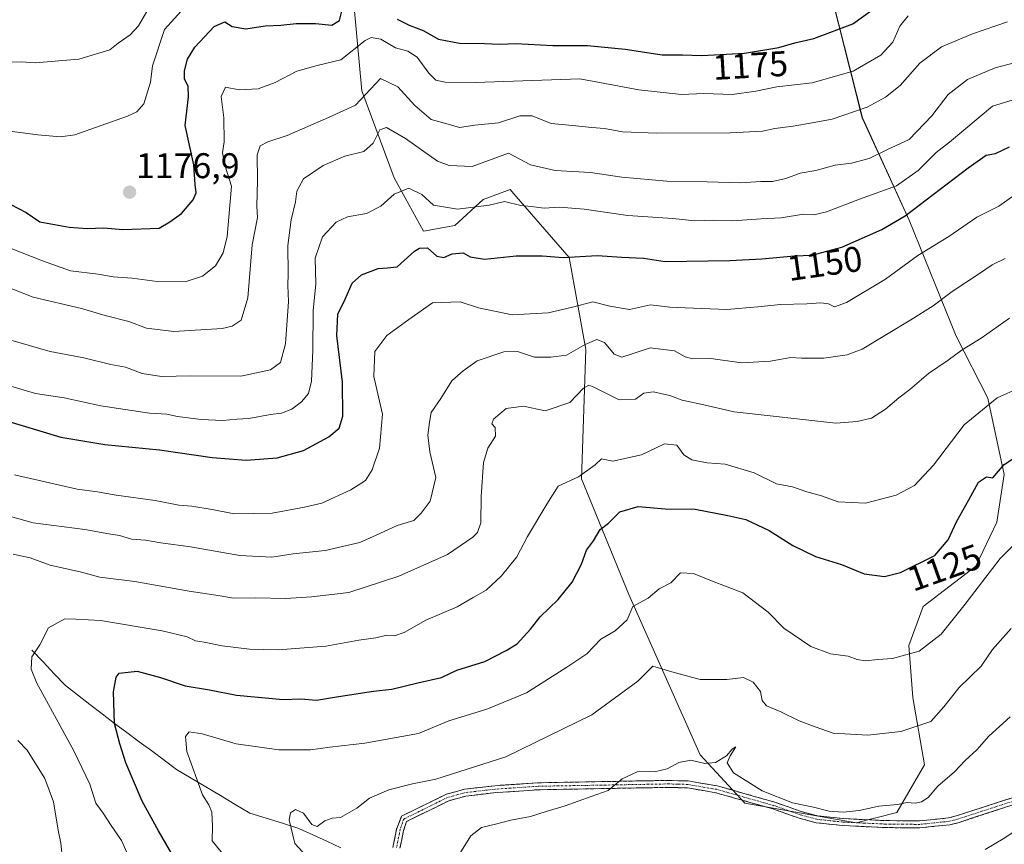
# Model space of a CAD drawing. Units: metres. Extents: x 648134 to 651591, y 4741592 to 4743980.
# Drawn here: x 650401 to 650677, y 4743217 to 4743449 of the extents above; entities that cross this region are included whole.
import ezdxf
from ezdxf.enums import TextEntityAlignment as Align

# ---------------------------------------------------------------- set-up
doc = ezdxf.new("R2010")
doc.units = ezdxf.units.M
doc.header["$MEASUREMENT"] = 0
doc.linetypes.add('TRAZO_Y_PUNTO', pattern=[1, 0.5, -0.25, 0, -0.25])
doc.linetypes.add('TRAZOSX2', pattern=[1.5, 1, -0.5])
for name, color, linetype, lineweight in [('Arbolado forestal CxS', 92, 'Continuous', 0), ('Camino', 19, 'TRAZOSX2', 0), ('Camino Cxs', 19, 'Continuous', 0), ('Camino eje', 19, 'TRAZO_Y_PUNTO', 0), ('Carátula', 7, 'Continuous', 5), ('Corriente natural lineal', 142, 'Continuous', 13), ('Curva de nivel maestra', 36, 'Continuous', 30), ('Curva de nivel normal', 36, 'Continuous', 0), ('Punto de cota en terreno', 7, 'Continuous', 0), ('Rótulo de curva de nivel directora', 19, 'Continuous', 0), ('Rótulo de punto de cota en terreno', 19, 'Continuous', 0)]:
    doc.layers.add(name, color=color, linetype=linetype, lineweight=lineweight)
doc.styles.add('Arial', font='txt', dxfattribs={"height": 0.2})

# ---------------------------------------------------------------- blocks, each defined once
blk = doc.blocks.new('*U150')
at = {"layer": 'Arbolado forestal CxS', "color": 92, "linetype": 'Continuous', "lineweight": 0}
blk.add_polyline3d([(650494.6655, 4743452.4371, 1172.9793), (650496.7899, 4743428.9955, 1162.9318), (650505.9403, 4743404.5409, 1154.771), (650514.1089, 4743389.5851, 1150.4679), (650522.9449, 4743391.1801, 1150.8251), (650530.9379, 4743398.4639, 1153.9801), (650534.4317, 4743399.7733, 1154.4993), (650538.4579, 4743401.2825, 1155.1721), (650539.5313, 4743400.0459, 1154.795), (650555.0351, 4743382.1837, 1148.4752), (650559.7907, 4743356.2973, 1137.8737), (650558.5719, 4743320.0211, 1128.0008), (650571.8291, 4743287.4535, 1119.6554), (650591.8939, 4743242.4223, 1109.6359), (650604.4565, 4743228.8983, 1108.7353), (650635.6989, 4743223.3671, 1108.6873), (650635.6989, 4743223.3671, 1108.6873), (650647.1299, 4743226.2259, 1108.6855), (650654.8871, 4743239.6425, 1110.6838), (650651.6545, 4743258.5941, 1115.9297), (650650.4877, 4743273.1709, 1119.5538), (650654.5361, 4743284.1247, 1122.0391), (650669.3691, 4743295.4731, 1119.9928), (650675.2741, 4743307.7659, 1121.3961), (650677.3255, 4743321.1897, 1123.0955), (650672.7329, 4743342.6333, 1129.0434), (650663.8375, 4743360.1049, 1135.0761), (650650.5801, 4743392.6735, 1147.3716), (650637.4621, 4743421.4321, 1162.773), (650624.0991, 4743474.3361, 1185.4606)], dxfattribs=at)
blk = doc.blocks.new('*U177')
at = {"layer": 'Curva de nivel normal', "color": 36, "linetype": 'Continuous', "lineweight": 0}
blk.add_polyline3d([(650684.47, 4743437.93, 1160), (650674.77, 4743435.47, 1160), (650666.97, 4743432.14, 1160), (650661.59, 4743427.92, 1160), (650657, 4743421.92, 1160), (650650.62, 4743415.31, 1160), (650644.34, 4743412.4, 1160), (650639.35, 4743409.98, 1160), (650634.46, 4743408.7, 1160), (650629.82, 4743408.06, 1160), (650624.37, 4743406.58, 1160), (650620.01, 4743405.82, 1160), (650616.01, 4743404.38, 1160), (650612.24, 4743403.52, 1160), (650608.93, 4743403.47, 1160), (650603.24, 4743403.18, 1160), (650593.87, 4743403.46, 1160), (650582.51, 4743403.64, 1160), (650569.84, 4743404.74, 1160), (650561.12, 4743406.03, 1160), (650551.12, 4743406.58, 1160), (650544.17, 4743408.23, 1160), (650538.03, 4743411.47, 1160), (650527.86, 4743407.7, 1160), (650521.37, 4743407.98, 1160), (650518.08, 4743409.26, 1160), (650509.07, 4743415.6, 1160), (650503.72, 4743418.69, 1160), (650501.86, 4743418, 1160), (650500.03, 4743414.27, 1160), (650497.36, 4743411.91, 1160), (650492.03, 4743410.62, 1160), (650485.92, 4743407.99, 1160), (650480.44, 4743404.29, 1160), (650478.58, 4743400.78, 1160), (650478.22, 4743397.76, 1160), (650476.92, 4743392.71, 1160), (650476.03, 4743385.54, 1160), (650476.12, 4743377.55, 1160), (650476.02, 4743374.26, 1160), (650476.25, 4743369.83, 1160), (650475.4, 4743357.89, 1160), (650473.94, 4743352.65, 1160), (650471.12, 4743350.59, 1160), (650462.84, 4743348.82, 1160), (650448.76, 4743348.91, 1160), (650440.52, 4743348.74, 1160), (650435.1, 4743349.57, 1160), (650430.44, 4743351.34, 1160), (650426.28, 4743352.1, 1160), (650418.67, 4743353.94, 1160), (650409.28, 4743355.72, 1160), (650391.22, 4743360.92, 1160)], dxfattribs=at)
blk = doc.blocks.new('*U178')
at = {"layer": 'Curva de nivel normal', "color": 36, "linetype": 'Continuous', "lineweight": 0}
blk.add_polyline3d([(650481.17, 4743214.11, 1115), (650478, 4743217.58, 1115), (650476.36, 4743224.17, 1115), (650476.77, 4743226.13, 1115), (650478.2, 4743227.06, 1115), (650480.44, 4743226.03, 1115), (650482.74, 4743222.92, 1115), (650484.27, 4743222.27, 1115), (650486.42, 4743223.95, 1115), (650488.47, 4743224.62, 1115), (650490.8, 4743224.86, 1115), (650495.44, 4743227.51, 1115), (650498.98, 4743230.25, 1115), (650504.43, 4743232.65, 1115), (650511.07, 4743234.34, 1115), (650517.59, 4743235.57, 1115), (650537.28, 4743241.88, 1115), (650561.41, 4743253.67, 1115), (650574.35, 4743263.15, 1115), (650578.59, 4743267.39, 1115), (650583.96, 4743265.76, 1115), (650591.92, 4743263.62, 1115), (650599.4, 4743263.65, 1115), (650604.04, 4743264.19, 1115), (650606.83, 4743262.89, 1115), (650608.85, 4743260.28, 1115), (650609.35, 4743257.72, 1115), (650610.54, 4743256.19, 1115), (650614.34, 4743254.64, 1115), (650619.72, 4743252.03, 1115), (650624.19, 4743250.36, 1115), (650629.3, 4743248.57, 1115), (650639, 4743248, 1115), (650648.26, 4743249.03, 1115), (650656.67, 4743251.8, 1115), (650660.33, 4743255.93, 1115), (650664.67, 4743261.39, 1115), (650670.85, 4743267.32, 1115), (650674.08, 4743272.05, 1115), (650679.28, 4743277.95, 1115)], dxfattribs=at)
blk = doc.blocks.new('*U181')
at = {"layer": 'Curva de nivel normal', "color": 36, "linetype": 'Continuous', "lineweight": 0}
blk.add_polyline3d([(650683.18, 4743427.47, 1155), (650674, 4743424.7, 1155), (650661.93, 4743414.56, 1155), (650658.24, 4743411.69, 1155), (650653.18, 4743406.58, 1155), (650647.07, 4743402.33, 1155), (650636.68, 4743398.58, 1155), (650627.38, 4743395.03, 1155), (650623.85, 4743394.19, 1155), (650620.97, 4743394.33, 1155), (650614.68, 4743393.35, 1155), (650609.01, 4743393.03, 1155), (650601.01, 4743392.43, 1155), (650595.68, 4743392.65, 1155), (650590.35, 4743392.5, 1155), (650584.25, 4743393.13, 1155), (650571.59, 4743393.97, 1155), (650559.25, 4743395.78, 1155), (650552.35, 4743396.28, 1155), (650548.02, 4743396.07, 1155), (650544.37, 4743396.52, 1155), (650541.46, 4743396.76, 1155), (650536.94, 4743397.93, 1155), (650532.59, 4743396.9, 1155), (650523.74, 4743395.73, 1155), (650516.97, 4743396.82, 1155), (650513.72, 4743399.86, 1155), (650510, 4743401.66, 1155), (650505.93, 4743399.94, 1155), (650502.18, 4743396.58, 1155), (650498.16, 4743394.48, 1155), (650492.82, 4743393.56, 1155), (650489.6, 4743392.12, 1155), (650485.77, 4743387.99, 1155), (650483.68, 4743381.97, 1155), (650483.88, 4743374.8, 1155), (650483.11, 4743367.18, 1155), (650483.06, 4743356.05, 1155), (650482.64, 4743347.42, 1155), (650481.81, 4743344, 1155), (650479.9, 4743341.6, 1155), (650477.13, 4743339.54, 1155), (650474.26, 4743338.39, 1155), (650471.17, 4743338.07, 1155), (650465.07, 4743336.92, 1155), (650461.71, 4743336.77, 1155), (650457.71, 4743336.4, 1155), (650451.71, 4743336.61, 1155), (650445.05, 4743337.5, 1155), (650442.03, 4743338.14, 1155), (650437.17, 4743338.44, 1155), (650423.46, 4743340.54, 1155), (650413.14, 4743342.73, 1155), (650405.1, 4743343.98, 1155), (650396.6, 4743346.48, 1155)], dxfattribs=at)
blk = doc.blocks.new('*U183')
at = {"layer": 'Curva de nivel normal', "color": 36, "linetype": 'Continuous', "lineweight": 0}
blk.add_polyline3d([(650680.33, 4743399.78, 1145), (650675.86, 4743396.58, 1145), (650669.66, 4743393.49, 1145), (650661.8, 4743388.02, 1145), (650653.09, 4743382.74, 1145), (650643.96, 4743376.07, 1145), (650632.97, 4743369.55, 1145), (650629.64, 4743368.27, 1145), (650627.97, 4743369.11, 1145), (650625.8, 4743369.4, 1145), (650621.82, 4743369.12, 1145), (650614.46, 4743369, 1145), (650608.12, 4743368.33, 1145), (650599.35, 4743367.6, 1145), (650587.63, 4743368.03, 1145), (650583.41, 4743368.19, 1145), (650577.97, 4743368.83, 1145), (650572.05, 4743367.6, 1145), (650566.46, 4743368.51, 1145), (650561.71, 4743369.72, 1145), (650556.02, 4743368.18, 1145), (650549.2, 4743366.59, 1145), (650539.1, 4743366.02, 1145), (650529.61, 4743368.04, 1145), (650524.46, 4743369.7, 1145), (650516.66, 4743369.39, 1145), (650510.01, 4743364.75, 1145), (650503.86, 4743360.27, 1145), (650500.46, 4743355.73, 1145), (650500.2, 4743348.74, 1145), (650502.62, 4743338.18, 1145), (650501.75, 4743328.64, 1145), (650499.74, 4743322.52, 1145), (650497.81, 4743319.56, 1145), (650493.73, 4743316.85, 1145), (650485.55, 4743313.16, 1145), (650480.71, 4743311.99, 1145), (650471.64, 4743310.3, 1145), (650460.95, 4743310.12, 1145), (650454.77, 4743311.34, 1145), (650449.04, 4743312.28, 1145), (650445.41, 4743312.6, 1145), (650438.71, 4743313.88, 1145), (650427.76, 4743315.38, 1145), (650422.56, 4743316.31, 1145), (650416.82, 4743317.04, 1145), (650399.19, 4743321.08, 1145)], dxfattribs=at)
blk = doc.blocks.new('*U185')
at = {"layer": 'Curva de nivel normal', "color": 36, "linetype": 'Continuous', "lineweight": 0}
blk.add_polyline3d([(650671.96, 4743215.87, 1105), (650677.55, 4743219.13, 1105), (650685.26, 4743224.35, 1105), (650690.12, 4743226.46, 1105), (650691.94, 4743228.28, 1105), (650694.41, 4743231.05, 1105), (650694.04, 4743232.32, 1105), (650695.66, 4743233.51, 1105), (650697.94, 4743233.53, 1105), (650700, 4743234.42, 1105), (650703, 4743234.83, 1105), (650709.44, 4743234.58, 1105), (650715.1, 4743234.72, 1105), (650721.36, 4743233.88, 1105), (650725.06, 4743231.99, 1105), (650727.47, 4743230.35, 1105), (650736.34, 4743226.34, 1105), (650752.86, 4743217.42, 1105), (650759.63, 4743212.61, 1105)], dxfattribs=at)
blk = doc.blocks.new('*U187')
at = {"layer": 'Curva de nivel normal', "color": 36, "linetype": 'Continuous', "lineweight": 0}
blk.add_polyline3d([(650458.08, 4743214.29, 1120), (650454.78, 4743218.28, 1120), (650454.81, 4743222.38, 1120), (650454.62, 4743226.36, 1120), (650453.86, 4743228.43, 1120), (650452.03, 4743231.24, 1120), (650447.65, 4743243.4, 1120), (650447.24, 4743247.61, 1120), (650448.32, 4743248.87, 1120), (650451.98, 4743248.34, 1120), (650461.46, 4743245.58, 1120), (650473.45, 4743243.87, 1120), (650482.42, 4743243.87, 1120), (650487.82, 4743244.6, 1120), (650497.64, 4743245.74, 1120), (650512.74, 4743248.44, 1120), (650521.3, 4743251.99, 1120), (650531.95, 4743255.3, 1120), (650543.1, 4743259.83, 1120), (650554.46, 4743267.06, 1120), (650560.02, 4743270.84, 1120), (650564.02, 4743274.93, 1120), (650568.02, 4743277.26, 1120), (650571.35, 4743280.4, 1120), (650573.01, 4743284.13, 1120), (650577.31, 4743286.48, 1120), (650580.34, 4743289.04, 1120), (650583.69, 4743290.79, 1120), (650586.35, 4743293.62, 1120), (650590.02, 4743293.42, 1120), (650595.07, 4743291.35, 1120), (650603.86, 4743287.99, 1120), (650610.96, 4743282.56, 1120), (650615.4, 4743277.99, 1120), (650622.97, 4743272.9, 1120), (650628.54, 4743270.81, 1120), (650633.44, 4743270.17, 1120), (650636.02, 4743269.2, 1120), (650638.34, 4743268.85, 1120), (650641.82, 4743269.24, 1120), (650645.94, 4743269.51, 1120), (650653.44, 4743271.55, 1120), (650659.61, 4743276.39, 1120), (650666.01, 4743284.27, 1120), (650676.15, 4743297.6, 1120), (650681.52, 4743302.9, 1120)], dxfattribs=at)
blk = doc.blocks.new('*U189')
at = {"layer": 'Curva de nivel normal', "color": 36, "linetype": 'Continuous', "lineweight": 0}
for points in [[(650399.38, 4743195.91, 1135), (650402.38, 4743198.3, 1135), (650406.38, 4743199.72, 1135), (650411.13, 4743202.13, 1135), (650412.72, 4743204.29, 1135), (650413.56, 4743206.05, 1135), (650412.34, 4743208.86, 1135), (650412.66, 4743213.18, 1135), (650412.24, 4743217.67, 1135), (650411.44, 4743221.27, 1135), (650410.16, 4743229.27, 1135), (650407.73, 4743235.77, 1135), (650402.8, 4743243.72, 1135), (650400.17, 4743246.45, 1135)], [(650398.83, 4743298.81, 1135), (650403.62, 4743297.75, 1135), (650409.24, 4743295.77, 1135), (650418.02, 4743293.81, 1135), (650423.21, 4743292.39, 1135), (650433.04, 4743291.18, 1135), (650448.29, 4743288.42, 1135), (650457.04, 4743287.12, 1135), (650460.76, 4743286.47, 1135), (650466.98, 4743286.53, 1135), (650475.44, 4743286.39, 1135), (650482.71, 4743286.85, 1135), (650493.16, 4743288.08, 1135), (650507.19, 4743292.66, 1135), (650520.92, 4743298.69, 1135), (650528.02, 4743303.6, 1135), (650529.35, 4743304.94, 1135), (650530.27, 4743307.6, 1135), (650530.34, 4743315.02, 1135), (650530.98, 4743324.6, 1135), (650532.18, 4743328.59, 1135), (650534.36, 4743331.99, 1135), (650534.3, 4743334.37, 1135), (650533.36, 4743335.43, 1135), (650533.77, 4743336.79, 1135), (650537.37, 4743339.72, 1135), (650542.24, 4743340.4, 1135), (650548.36, 4743339.1, 1135), (650555.28, 4743341.46, 1135), (650559.14, 4743345.49, 1135), (650560.64, 4743346.29, 1135), (650561.98, 4743345.76, 1135), (650569.11, 4743342.21, 1135), (650573.69, 4743342.4, 1135), (650576.02, 4743344.03, 1135), (650578.69, 4743344.46, 1135), (650583.35, 4743343.38, 1135), (650586.82, 4743342.08, 1135), (650592.88, 4743340.8, 1135), (650601.48, 4743338.79, 1135), (650630.01, 4743335.61, 1135), (650636.01, 4743336.12, 1135), (650640.01, 4743337.05, 1135), (650644.01, 4743339.55, 1135), (650647.7, 4743342.77, 1135), (650650.77, 4743345.04, 1135), (650656.02, 4743349.6, 1135), (650661.54, 4743353.32, 1135), (650665.5, 4743356.18, 1135), (650670.82, 4743359.51, 1135), (650678.8, 4743365.13, 1135)]]:
    blk.add_polyline3d(points, dxfattribs=at)
blk = doc.blocks.new('*U192')
at = {"layer": 'Curva de nivel normal', "color": 36, "linetype": 'Continuous', "lineweight": 0}
blk.add_polyline3d([(650391.74, 4743375.99, 1165), (650404.42, 4743371.03, 1165), (650418.05, 4743367.84, 1165), (650424.72, 4743365.88, 1165), (650431.36, 4743364.17, 1165), (650436.3, 4743362.3, 1165), (650444.02, 4743361.35, 1165), (650457.56, 4743362.21, 1165), (650460.34, 4743362.83, 1165), (650462.94, 4743364.55, 1165), (650464.79, 4743370.88, 1165), (650466.03, 4743385.75, 1165), (650467.54, 4743393.39, 1165), (650467.35, 4743396.56, 1165), (650467.46, 4743403.8, 1165), (650467.44, 4743411.05, 1165), (650468.24, 4743413.49, 1165), (650470.37, 4743414.63, 1165), (650475.83, 4743416.45, 1165), (650487.45, 4743421.45, 1165), (650495.04, 4743425, 1165), (650502.03, 4743432.41, 1165), (650506.93, 4743430.07, 1165), (650511.74, 4743424.91, 1165), (650516.28, 4743420.97, 1165), (650521.04, 4743419.64, 1165), (650524.27, 4743418.7, 1165), (650528.58, 4743419.32, 1165), (650535.24, 4743420.02, 1165), (650541.25, 4743421.92, 1165), (650544.7, 4743421.93, 1165), (650550.02, 4743419.78, 1165), (650556.02, 4743419.22, 1165), (650561.43, 4743418.65, 1165), (650564.99, 4743418.42, 1165), (650570.1, 4743417.49, 1165), (650579.68, 4743417.06, 1165), (650600.34, 4743417.17, 1165), (650609.39, 4743417.68, 1165), (650612.86, 4743418.44, 1165), (650618.06, 4743419.1, 1165), (650623.34, 4743419.98, 1165), (650628.98, 4743420.99, 1165), (650638.78, 4743424.44, 1165), (650643.94, 4743427.18, 1165), (650648.06, 4743430.47, 1165), (650653.63, 4743436.74, 1165), (650659.68, 4743441.36, 1165), (650668.38, 4743444.98, 1165), (650678.28, 4743448.38, 1165)], dxfattribs=at)
blk = doc.blocks.new('*U193')
at = {"layer": 'Curva de nivel normal', "color": 36, "linetype": 'Continuous', "lineweight": 0}
blk.add_polyline3d([(650677.63, 4743381.9, 1140), (650673.95, 4743380.12, 1140), (650670.39, 4743377.64, 1140), (650662.67, 4743372.59, 1140), (650657.39, 4743368.59, 1140), (650651.09, 4743364.65, 1140), (650637.43, 4743356.39, 1140), (650633.24, 4743354.84, 1140), (650626.66, 4743353.88, 1140), (650620.4, 4743353.91, 1140), (650617.27, 4743354.07, 1140), (650611.64, 4743353.06, 1140), (650603.53, 4743352.56, 1140), (650594.9, 4743353.81, 1140), (650589.82, 4743353.73, 1140), (650587.71, 4743354.28, 1140), (650584.72, 4743355.96, 1140), (650577.88, 4743356.83, 1140), (650572.54, 4743354.98, 1140), (650569.89, 4743354.19, 1140), (650567.77, 4743355.05, 1140), (650565, 4743358.25, 1140), (650562.85, 4743359.1, 1140), (650559.53, 4743357.77, 1140), (650554.35, 4743354.7, 1140), (650549.93, 4743354.14, 1140), (650545.32, 4743354.2, 1140), (650540.6, 4743355.72, 1140), (650536.7, 4743355.71, 1140), (650529.26, 4743353.14, 1140), (650525.26, 4743350.37, 1140), (650522.09, 4743347.5, 1140), (650518.97, 4743342.57, 1140), (650516.27, 4743338.59, 1140), (650515.82, 4743335.93, 1140), (650515.38, 4743332.26, 1140), (650515.95, 4743327.6, 1140), (650517.62, 4743320.38, 1140), (650515.98, 4743313.7, 1140), (650513.49, 4743310.33, 1140), (650511.4, 4743308.26, 1140), (650506.71, 4743306.84, 1140), (650500.85, 4743304.19, 1140), (650496.3, 4743302.07, 1140), (650486.48, 4743299.86, 1140), (650477.51, 4743298.87, 1140), (650471.49, 4743298.01, 1140), (650462.55, 4743298.41, 1140), (650448.69, 4743300.84, 1140), (650440.3, 4743301.96, 1140), (650435.98, 4743302.73, 1140), (650432.13, 4743303.06, 1140), (650428.69, 4743304.02, 1140), (650425.69, 4743304.5, 1140), (650419, 4743305.78, 1140), (650404.48, 4743307.63, 1140), (650397.44, 4743309.56, 1140)], dxfattribs=at)
blk = doc.blocks.new('*U195')
at = {"layer": 'Curva de nivel normal', "color": 36, "linetype": 'Continuous', "lineweight": 0}
blk.add_polyline3d([(650521.7, 4743210.55, 1110), (650527.46, 4743219.65, 1110), (650530.4, 4743222.04, 1110), (650534.42, 4743222.97, 1110), (650538.67, 4743224.14, 1110), (650544.18, 4743225.08, 1110), (650548.6, 4743226.52, 1110), (650553.99, 4743228.08, 1110), (650561.25, 4743230.77, 1110), (650566.02, 4743232.42, 1110), (650569.98, 4743235.7, 1110), (650574.19, 4743237.65, 1110), (650579.39, 4743237.81, 1110), (650582.66, 4743238.56, 1110), (650585.93, 4743240.33, 1110), (650589.28, 4743240.93, 1110), (650593.2, 4743240.06, 1110), (650596.22, 4743240.25, 1110), (650599.29, 4743242.21, 1110), (650600.88, 4743244.06, 1110), (650601.89, 4743244.72, 1110), (650600.28, 4743242.16, 1110), (650599.45, 4743240.21, 1110), (650601.29, 4743237.36, 1110), (650609.36, 4743232.29, 1110), (650617.8, 4743229, 1110), (650623.76, 4743227.76, 1110), (650628.13, 4743226.67, 1110), (650632.08, 4743226.34, 1110), (650636.55, 4743226.83, 1110), (650642.06, 4743228.03, 1110), (650647.34, 4743228.46, 1110), (650650.08, 4743229.04, 1110), (650652.29, 4743228.89, 1110), (650654.07, 4743229.24, 1110), (650656, 4743230.48, 1110), (650658.67, 4743233.63, 1110), (650663.33, 4743237.63, 1110), (650666.33, 4743240.84, 1110), (650669.67, 4743243.81, 1110), (650673, 4743247.65, 1110), (650679, 4743253.12, 1110)], dxfattribs=at)
blk = doc.blocks.new('*U200')
at = {"layer": 'Curva de nivel normal', "color": 36, "linetype": 'Continuous', "lineweight": 0}
blk.add_polyline3d([(650650.31, 4743450.06, 1170), (650648.02, 4743447.12, 1170), (650646.02, 4743442.68, 1170), (650642.68, 4743438.99, 1170), (650634.84, 4743434.52, 1170), (650623.35, 4743431.25, 1170), (650613.47, 4743430.13, 1170), (650607.57, 4743428.86, 1170), (650600.93, 4743427.97, 1170), (650592.92, 4743428.23, 1170), (650586.69, 4743427.99, 1170), (650574.67, 4743429.26, 1170), (650558.12, 4743432.34, 1170), (650528.8, 4743431.35, 1170), (650520.24, 4743431.45, 1170), (650517.62, 4743431.99, 1170), (650515.63, 4743433.98, 1170), (650512.36, 4743438.46, 1170), (650509.76, 4743440.15, 1170), (650506.24, 4743441.07, 1170), (650502.15, 4743443.51, 1170), (650499.44, 4743443.95, 1170), (650497.76, 4743443.13, 1170), (650490.91, 4743437.65, 1170), (650484.28, 4743436.08, 1170), (650478.53, 4743434.53, 1170), (650472.5, 4743431.36, 1170), (650467.71, 4743429.54, 1170), (650462.37, 4743429.26, 1170), (650458.51, 4743430.02, 1170), (650457.32, 4743427.38, 1170), (650458.04, 4743421.44, 1170), (650458.15, 4743414.69, 1170), (650457.67, 4743411.55, 1170), (650458.44, 4743407.84, 1170), (650460.21, 4743402.16, 1170), (650458.94, 4743388.02, 1170), (650457.87, 4743383.47, 1170), (650455.71, 4743379.8, 1170), (650452.04, 4743376.96, 1170), (650447.19, 4743375.31, 1170), (650439.32, 4743375.38, 1170), (650432.26, 4743376.37, 1170), (650426.96, 4743376.78, 1170), (650422.76, 4743377.51, 1170), (650414.98, 4743378.4, 1170), (650407.06, 4743381.26, 1170), (650391.08, 4743387.52, 1170)], dxfattribs=at)
blk = doc.blocks.new('*U202')
at = {"layer": 'Curva de nivel normal', "color": 36, "linetype": 'Continuous', "lineweight": 0}
blk.add_polyline3d([(650681.67, 4743345.58, 1130), (650675.33, 4743342.73, 1130), (650666.12, 4743335.14, 1130), (650657.47, 4743323.86, 1130), (650652.12, 4743318.15, 1130), (650647.01, 4743315.38, 1130), (650638.34, 4743313.18, 1130), (650630.68, 4743313.57, 1130), (650625.98, 4743315.22, 1130), (650621.87, 4743316.33, 1130), (650617.82, 4743317.74, 1130), (650613.35, 4743318.61, 1130), (650607.05, 4743321.7, 1130), (650598.95, 4743324.1, 1130), (650593.86, 4743324.51, 1130), (650589.59, 4743325.29, 1130), (650587.32, 4743326.7, 1130), (650585.38, 4743329.4, 1130), (650581.88, 4743329.8, 1130), (650575.43, 4743326.72, 1130), (650567.39, 4743324.98, 1130), (650564.21, 4743325.62, 1130), (650562.4, 4743323.93, 1130), (650557.7, 4743320.58, 1130), (650552.01, 4743317.89, 1130), (650548.77, 4743312.85, 1130), (650543.39, 4743303.82, 1130), (650540.34, 4743298.03, 1130), (650536.1, 4743292.72, 1130), (650531.74, 4743288.72, 1130), (650528.11, 4743286.64, 1130), (650523.64, 4743284.03, 1130), (650514.84, 4743280.28, 1130), (650508.67, 4743276.82, 1130), (650506.02, 4743275.9, 1130), (650503.85, 4743276.03, 1130), (650500.76, 4743275.34, 1130), (650495.99, 4743274.66, 1130), (650486.74, 4743273.02, 1130), (650473.31, 4743271.97, 1130), (650465.22, 4743272.12, 1130), (650457.53, 4743273.1, 1130), (650452.55, 4743274.09, 1130), (650450.05, 4743274.45, 1130), (650447.71, 4743275.61, 1130), (650440.71, 4743277.31, 1130), (650423.39, 4743280.16, 1130), (650416.43, 4743280.59, 1130), (650413.4, 4743280.66, 1130), (650408.8, 4743278.15, 1130), (650406.33, 4743273.33, 1130), (650404.11, 4743270.02, 1130), (650403.94, 4743266.51, 1130), (650405.47, 4743262.59, 1130), (650415.84, 4743243.53, 1130), (650420.36, 4743234.24, 1130), (650422.06, 4743228.87, 1130), (650424.12, 4743226.02, 1130), (650426.35, 4743222.58, 1130), (650429.28, 4743218.37, 1130), (650432.36, 4743211.47, 1130)], dxfattribs=at)
blk = doc.blocks.new('*U210')
at = {"layer": 'Curva de nivel maestra', "color": 36, "linetype": 'Continuous', "lineweight": 30}
blk.add_polyline3d([(650444.44, 4743212.82, 1125), (650439.65, 4743221.06, 1125), (650435.07, 4743229.41, 1125), (650430.5, 4743240.17, 1125), (650428.79, 4743245.53, 1125), (650427.32, 4743251.25, 1125), (650427.07, 4743260.18, 1125), (650427.75, 4743264.27, 1125), (650428.62, 4743265.42, 1125), (650433.7, 4743265.97, 1125), (650440.23, 4743264.21, 1125), (650447.14, 4743261.82, 1125), (650454.02, 4743260.68, 1125), (650461.55, 4743259.24, 1125), (650474.71, 4743257.97, 1125), (650479.71, 4743258.21, 1125), (650484.04, 4743257.82, 1125), (650489.7, 4743258.77, 1125), (650500.06, 4743260.31, 1125), (650505.26, 4743260.91, 1125), (650512.51, 4743262.7, 1125), (650519.18, 4743264.14, 1125), (650523.53, 4743266.24, 1125), (650531.4, 4743268.7, 1125), (650537.36, 4743271.72, 1125), (650540.48, 4743273.66, 1125), (650544.17, 4743277.78, 1125), (650546.89, 4743281.24, 1125), (650552.02, 4743286.1, 1125), (650555.91, 4743290.96, 1125), (650558.52, 4743296.03, 1125), (650559.92, 4743299.94, 1125), (650561.93, 4743302.6, 1125), (650563.8, 4743305.71, 1125), (650566.11, 4743307.51, 1125), (650569.29, 4743310.73, 1125), (650574.5, 4743312.26, 1125), (650582.02, 4743311.6, 1125), (650590.52, 4743311.48, 1125), (650599.66, 4743309.7, 1125), (650604.75, 4743308.54, 1125), (650611.31, 4743305.48, 1125), (650617.92, 4743301.23, 1125), (650624.33, 4743298.2, 1125), (650631.63, 4743295.95, 1125), (650638, 4743293.32, 1125), (650643.68, 4743292.55, 1125), (650648.19, 4743293.65, 1125), (650657.85, 4743298.42, 1125), (650661.6, 4743302.83, 1125), (650664.04, 4743308.11, 1125), (650667.43, 4743314.09, 1125), (650670.12, 4743319.04, 1125), (650672.33, 4743320.56, 1125), (650674.11, 4743320.27, 1125), (650677.34, 4743324.04, 1125), (650680.6, 4743326.16, 1125)], dxfattribs=at)
blk = doc.blocks.new('*U213')
at = {"layer": 'Curva de nivel maestra', "color": 36, "linetype": 'Continuous', "lineweight": 30}
blk.add_polyline3d([(650395.46, 4743336.74, 1150), (650412.26, 4743331.7, 1150), (650424.59, 4743329.59, 1150), (650440, 4743328.11, 1150), (650454.73, 4743325.99, 1150), (650464.28, 4743325.27, 1150), (650472.98, 4743325.87, 1150), (650480.38, 4743327.96, 1150), (650487.58, 4743331.79, 1150), (650490.47, 4743334.26, 1150), (650491.44, 4743337.56, 1150), (650491.38, 4743347.13, 1150), (650489.8, 4743360.23, 1150), (650490.04, 4743366.26, 1150), (650492.12, 4743370.49, 1150), (650494.07, 4743374.99, 1150), (650496.7, 4743377.27, 1150), (650501.36, 4743379.08, 1150), (650504.03, 4743379.26, 1150), (650506.7, 4743379.55, 1150), (650511.58, 4743383.93, 1150), (650513, 4743384.82, 1150), (650515.24, 4743384.87, 1150), (650517.86, 4743382.57, 1150), (650519.82, 4743382.18, 1150), (650522.24, 4743383.23, 1150), (650525.25, 4743383.5, 1150), (650527.28, 4743382.35, 1150), (650531.31, 4743381.72, 1150), (650540.16, 4743382.64, 1150), (650547.47, 4743382.64, 1150), (650553.35, 4743382.15, 1150), (650562.98, 4743382.74, 1150), (650569.86, 4743382.24, 1150), (650575.99, 4743381.96, 1150), (650582.02, 4743381.07, 1150), (650600.22, 4743381.3, 1150), (650609.24, 4743381.81, 1150), (650618.38, 4743382.62, 1150), (650623.29, 4743382.83, 1150), (650631.7, 4743385.05, 1150), (650642.95, 4743390.04, 1150), (650649.53, 4743393.89, 1150), (650667.24, 4743407.38, 1150), (650672.23, 4743410.9, 1150), (650674.86, 4743411.39, 1150), (650678.8, 4743413.28, 1150)], dxfattribs=at)
blk = doc.blocks.new('5PATER')
at = {"layer": 'Carátula', "linetype": 'Continuous', "lineweight": 5}
h = blk.add_hatch(color=250, dxfattribs=at)
edge = h.paths.add_edge_path()
edge.add_ellipse((0, 0.01), major_axis=(-1.33, -1.34), ratio=0.999422, start_angle=0, end_angle=360)

msp = doc.modelspace()

# ---------------------------------------------------------------- linework, layer by layer
at = {"layer": 'Arbolado forestal CxS', "color": 92, "linetype": 'Continuous', "lineweight": 0}
for points in [[(650624.1, 4743474.34, 1185.46), (650637.46, 4743421.43, 1162.77), (650650.58, 4743392.67, 1147.37), (650663.84, 4743360.1, 1135.08), (650672.73, 4743342.63, 1129.04), (650677.33, 4743321.19, 1123.1), (650675.27, 4743307.77, 1121.4), (650669.37, 4743295.47, 1119.99), (650654.54, 4743284.12, 1122.04), (650650.49, 4743273.17, 1119.55), (650651.65, 4743258.59, 1115.93), (650654.89, 4743239.64, 1110.68), (650647.13, 4743226.23, 1108.69), (650635.7, 4743223.37, 1108.69), (650635.7, 4743223.37, 1108.69), (650604.46, 4743228.9, 1108.74), (650591.89, 4743242.42, 1109.64), (650571.83, 4743287.45, 1119.66), (650558.57, 4743320.02, 1128), (650559.79, 4743356.3, 1137.87), (650555.04, 4743382.18, 1148.48), (650539.53, 4743400.05, 1154.79), (650538.46, 4743401.28, 1155.17), (650534.43, 4743399.77, 1154.5), (650530.94, 4743398.46, 1153.98), (650522.94, 4743391.18, 1150.83), (650514.11, 4743389.59, 1150.47), (650505.94, 4743404.54, 1154.77), (650496.79, 4743429, 1162.93), (650494.67, 4743452.44, 1172.98)], [(650635.7, 4743223.37, 1108.69), (650647.13, 4743226.23, 1108.69), (650654.89, 4743239.64, 1110.68), (650651.65, 4743258.59, 1115.93), (650650.49, 4743273.17, 1119.55), (650654.54, 4743284.12, 1122.04), (650669.37, 4743295.47, 1119.99), (650675.27, 4743307.77, 1121.4), (650677.33, 4743321.19, 1123.1), (650672.73, 4743342.63, 1129.04), (650663.84, 4743360.1, 1135.08), (650650.58, 4743392.67, 1147.37), (650637.46, 4743421.43, 1162.77), (650624.1, 4743474.34, 1185.46)], [(650635.7, 4743223.37, 1108.69), (650647.13, 4743226.23, 1108.69), (650654.89, 4743239.64, 1110.68), (650651.65, 4743258.59, 1115.93), (650650.49, 4743273.17, 1119.55), (650654.54, 4743284.12, 1122.04), (650669.37, 4743295.47, 1119.99), (650675.27, 4743307.77, 1121.4), (650677.33, 4743321.19, 1123.1), (650672.73, 4743342.63, 1129.04), (650663.84, 4743360.1, 1135.08), (650650.58, 4743392.67, 1147.37), (650637.46, 4743421.43, 1162.77), (650624.1, 4743474.34, 1185.46)], [(650494.67, 4743452.44, 1172.98), (650496.79, 4743429, 1162.93), (650505.94, 4743404.54, 1154.77), (650514.11, 4743389.59, 1150.47), (650522.94, 4743391.18, 1150.83), (650530.94, 4743398.46, 1153.98), (650534.43, 4743399.77, 1154.5), (650538.46, 4743401.28, 1155.17), (650539.53, 4743400.05, 1154.79), (650555.04, 4743382.18, 1148.48), (650559.79, 4743356.3, 1137.87), (650558.57, 4743320.02, 1128), (650571.83, 4743287.45, 1119.66), (650591.89, 4743242.42, 1109.64), (650604.46, 4743228.9, 1108.74), (650635.7, 4743223.37, 1108.69)], [(650494.67, 4743452.44, 1172.98), (650496.79, 4743429, 1162.93), (650505.94, 4743404.54, 1154.77), (650514.11, 4743389.59, 1150.47), (650522.94, 4743391.18, 1150.83), (650530.94, 4743398.46, 1153.98), (650534.43, 4743399.77, 1154.5), (650538.46, 4743401.28, 1155.17), (650539.53, 4743400.05, 1154.79), (650555.04, 4743382.18, 1148.48), (650559.79, 4743356.3, 1137.87), (650558.57, 4743320.02, 1128), (650571.83, 4743287.45, 1119.66), (650591.89, 4743242.42, 1109.64), (650604.46, 4743228.9, 1108.74), (650635.7, 4743223.37, 1108.69)]]:
    msp.add_polyline3d(points, dxfattribs=at)
at = {"layer": 'Camino', "color": 19, "linetype": 'TRAZOSX2', "lineweight": 0}
for points in [[(650505.54, 4743216.38), (650506.6, 4743221.68), (650506.61, 4743221.75), (650506.63, 4743221.8), (650508, 4743225.21), (650520.57, 4743231.4), (650525.7, 4743232.8), (650534.19, 4743233.78), (650546.28, 4743234.6), (650583.03, 4743235.26), (650588.52, 4743235.11), (650596.71, 4743233.72), (650612.91, 4743229.13), (650620.25, 4743226.54), (650624.86, 4743225.31), (650632.04, 4743224.53), (650644.05, 4743223.97), (650653.5, 4743223.89), (650661.72, 4743224.74), (650663.86, 4743225.28), (650688.23, 4743233.2)], [(650688.66, 4743231.28), (650664.4, 4743223.39), (650662.06, 4743222.81), (650653.59, 4743221.92), (650643.99, 4743222.01), (650631.89, 4743222.58), (650624.5, 4743223.37), (650619.67, 4743224.66), (650612.31, 4743227.26), (650596.28, 4743231.8), (650588.33, 4743233.15), (650583.02, 4743233.3), (650546.37, 4743232.64), (650534.37, 4743231.83), (650526.08, 4743230.87), (650521.27, 4743229.56), (650509.37, 4743223.69), (650508.54, 4743221.22), (650507.54, 4743216.19)]]:
    msp.add_lwpolyline(points, dxfattribs=at)
at = {"layer": 'Camino Cxs', "color": 19, "linetype": 'Continuous', "lineweight": 0}
for points in [[(650505.54, 4743216.38, 1111.47), (650506.07, 4743219.03, 1111.71), (650506.6, 4743221.68, 1112.02), (650506.61, 4743221.75, 1112.03), (650506.63, 4743221.8, 1112.04), (650508, 4743225.21, 1112.65), (650512.19, 4743227.28, 1112.81), (650516.38, 4743229.34, 1113.47), (650520.57, 4743231.4, 1113.79), (650523.14, 4743232.1, 1113.81), (650525.7, 4743232.8, 1113.89), (650529.95, 4743233.29, 1113.75), (650534.19, 4743233.78, 1113.43), (650538.22, 4743234.05, 1113.03), (650542.25, 4743234.33, 1112.61), (650546.28, 4743234.6, 1112.17), (650550.87, 4743234.68, 1111.8), (650555.47, 4743234.77, 1111.36), (650560.06, 4743234.85, 1110.98), (650564.66, 4743234.93, 1110.52), (650569.25, 4743235.01, 1109.94), (650573.84, 4743235.1, 1109.53), (650578.44, 4743235.18, 1109.31), (650583.03, 4743235.26, 1109.05), (650585.78, 4743235.19, 1108.82), (650588.52, 4743235.11, 1108.58), (650592.62, 4743234.42, 1108.16), (650596.71, 4743233.72, 1107.95), (650600.76, 4743232.57, 1108.4), (650604.81, 4743231.43, 1109.14), (650608.86, 4743230.28, 1109.6), (650612.91, 4743229.13, 1109.64), (650616.58, 4743227.84, 1109.6), (650620.25, 4743226.54, 1109.6), (650624.86, 4743225.31, 1109.55), (650628.45, 4743224.92, 1109.44), (650632.04, 4743224.53, 1109.29), (650636.04, 4743224.34, 1109.24), (650640.05, 4743224.16, 1109.05), (650644.05, 4743223.97, 1109.02), (650648.78, 4743223.93, 1108.85), (650653.5, 4743223.89, 1108.41), (650657.61, 4743224.32, 1108.25), (650661.72, 4743224.74, 1108.06), (650663.86, 4743225.28, 1107.75), (650667.92, 4743226.6, 1107.24), (650671.98, 4743227.92, 1106.78), (650676.05, 4743229.24, 1106.33), (650680.11, 4743230.56, 1106.17)], [(650680.57, 4743228.65, 1105.82), (650676.53, 4743227.34, 1106.05), (650672.49, 4743226.02, 1106.59), (650668.44, 4743224.71, 1106.97), (650664.4, 4743223.39, 1107.35), (650662.06, 4743222.81, 1107.64), (650657.83, 4743222.37, 1107.84), (650653.59, 4743221.92, 1108.08), (650648.79, 4743221.97, 1108.44), (650643.99, 4743222.01, 1108.67), (650639.96, 4743222.2, 1108.75), (650635.92, 4743222.39, 1108.81), (650631.89, 4743222.58, 1108.85), (650628.2, 4743222.98, 1108.98), (650624.5, 4743223.37, 1109.14), (650619.67, 4743224.66, 1109.29), (650615.99, 4743225.96, 1109.28), (650612.31, 4743227.26, 1109.29), (650608.3, 4743228.4, 1109.27), (650604.3, 4743229.53, 1108.87), (650600.29, 4743230.67, 1108.19), (650596.28, 4743231.8, 1107.72), (650592.31, 4743232.48, 1107.98), (650588.33, 4743233.15, 1108.33), (650585.68, 4743233.23, 1108.57), (650583.02, 4743233.3, 1108.71), (650578.44, 4743233.22, 1108.97), (650573.86, 4743233.14, 1109.23), (650569.28, 4743233.05, 1109.63), (650564.7, 4743232.97, 1110.12), (650560.11, 4743232.89, 1110.48), (650555.53, 4743232.81, 1110.88), (650550.95, 4743232.72, 1111.35), (650546.37, 4743232.64, 1111.72), (650542.37, 4743232.37, 1112.15), (650538.37, 4743232.1, 1112.63), (650534.37, 4743231.83, 1113), (650530.23, 4743231.35, 1113.13), (650526.08, 4743230.87, 1113.23), (650521.27, 4743229.56, 1113.4), (650517.31, 4743227.6, 1112.99), (650513.34, 4743225.65, 1112.54), (650509.37, 4743223.69, 1112.37), (650508.54, 4743221.22, 1111.97), (650508.04, 4743218.71, 1111.58), (650507.54, 4743216.19, 1111.29)]]:
    msp.add_polyline3d(points, dxfattribs=at)
at = {"layer": 'Camino eje', "color": 19, "linetype": 'TRAZO_Y_PUNTO', "lineweight": 0}
msp.add_lwpolyline([(650688.45, 4743232.24), (650676.26, 4743228.28), (650664.13, 4743224.34), (650663.06, 4743224.07), (650661.89, 4743223.78), (650657.66, 4743223.33), (650653.55, 4743222.91), (650648.75, 4743222.95), (650644.02, 4743222.99), (650638.02, 4743223.27), (650631.97, 4743223.56), (650628.38, 4743223.95), (650624.68, 4743224.34), (650619.96, 4743225.6), (650612.61, 4743228.2), (650596.5, 4743232.76), (650588.43, 4743234.13), (650585.68, 4743234.21), (650583.03, 4743234.28), (650546.33, 4743233.62), (650534.28, 4743232.81), (650525.89, 4743231.84), (650520.92, 4743230.48), (650508.55, 4743224.38), (650507.58, 4743221.48), (650506.52, 4743216.19)], dxfattribs=at)
at = {"layer": 'Corriente natural lineal', "color": 142, "linetype": 'Continuous', "lineweight": 13}
msp.add_polyline3d([(650404.11, 4743271.84, 1130.24), (650407.24, 4743268.53, 1129.04), (650410.38, 4743265.23, 1128.1), (650413.51, 4743261.92, 1127.53), (650416.96, 4743259.26, 1126.83), (650420.41, 4743256.59, 1126.31), (650423.85, 4743253.93, 1125.67), (650427.3, 4743251.26, 1124.97), (650430.79, 4743248.68, 1124.44), (650434.27, 4743246.1, 1123.75), (650437.76, 4743243.53, 1122.99), (650441.24, 4743240.95, 1122.15), (650444.73, 4743238.37, 1121.41), (650448.84, 4743235.91, 1120.5), (650452.96, 4743233.44, 1119.34), (650457.07, 4743230.98, 1117.79), (650461.19, 4743228.51, 1116.41), (650465.3, 4743226.05, 1116.16), (650469.9, 4743224.63, 1115.86), (650474.51, 4743223.21, 1115.3), (650479.11, 4743221.79, 1114.99), (650483.06, 4743219.97, 1114.38), (650487, 4743218.15, 1113.31), (650490.95, 4743216.32, 1113.63)], dxfattribs=at)
at = {"layer": 'Curva de nivel maestra', "color": 36, "linetype": 'Continuous', "lineweight": 30}
for points in [[(650398.16, 4743397.07, 1175), (650402.48, 4743394.77, 1175), (650406.37, 4743392.17, 1175), (650414.57, 4743390.68, 1175), (650419.62, 4743390.3, 1175), (650424.27, 4743390.49, 1175), (650429.7, 4743390.01, 1175), (650439.84, 4743390.37, 1175), (650442.88, 4743392.14, 1175), (650446.17, 4743394.5, 1175), (650449.43, 4743398.34, 1175), (650450.22, 4743400.37, 1175), (650449.98, 4743402.65, 1175), (650449.58, 4743408.17, 1175), (650447.16, 4743419.27, 1175), (650448.11, 4743427.26, 1175), (650448.01, 4743430.33, 1175), (650447.02, 4743432.26, 1175), (650447.01, 4743434.57, 1175), (650447.79, 4743437.91, 1175), (650449.9, 4743441.26, 1175), (650455.32, 4743447.05, 1175), (650458.35, 4743448.33, 1175), (650460.4, 4743447.06, 1175), (650464.21, 4743446.4, 1175), (650469.66, 4743447.2, 1175), (650474.04, 4743447.42, 1175), (650478.35, 4743447.91, 1175), (650483.76, 4743447.93, 1175), (650488.39, 4743447.48, 1175), (650490.5, 4743448.72, 1175), (650491.33, 4743451.73, 1175)], [(650506.76, 4743449.14, 1175), (650510.16, 4743447.41, 1175), (650514.03, 4743445.9, 1175), (650518.34, 4743443.49, 1175), (650524.27, 4743442.34, 1175), (650531.29, 4743442.32, 1175), (650535.56, 4743442.14, 1175), (650540.06, 4743442.28, 1175), (650550.52, 4743441.74, 1175), (650560.2, 4743441.75, 1175), (650570.78, 4743440.66, 1175), (650581.22, 4743439.1, 1175), (650586.89, 4743439.11, 1175), (650592.33, 4743438.88, 1175), (650604.34, 4743439.57, 1175), (650613.96, 4743441.18, 1175), (650618.48, 4743442.48, 1175), (650623.86, 4743443.71, 1175), (650634.8, 4743447.77, 1175), (650640.14, 4743451.63, 1175)]]:
    msp.add_polyline3d(points, dxfattribs=at)
at = {"layer": 'Curva de nivel normal', "color": 36, "linetype": 'Continuous', "lineweight": 0}
for points in [[(650394.93, 4743418.04, 1180), (650405.73, 4743416.61, 1180), (650412.14, 4743416.06, 1180), (650416.14, 4743416.61, 1180), (650430.92, 4743421.84, 1180), (650433.55, 4743423.1, 1180), (650435.55, 4743425.36, 1180), (650437.47, 4743431.44, 1180), (650438.02, 4743436.04, 1180), (650441.41, 4743446.24, 1180), (650452.61, 4743458.64, 1180)], [(650319.76, 4743451.97, 1185), (650332.51, 4743446.77, 1185), (650343.61, 4743442.52, 1185), (650352.6, 4743440.71, 1185), (650361.31, 4743439.16, 1185), (650370.86, 4743438.37, 1185), (650376.54, 4743437.72, 1185), (650385.23, 4743438.04, 1185), (650392.04, 4743437.84, 1185), (650397.57, 4743437.04, 1185), (650401.2, 4743437.14, 1185), (650405.03, 4743436.89, 1185), (650417.33, 4743437.86, 1185), (650426.02, 4743440.55, 1185), (650428.35, 4743442.34, 1185), (650431.71, 4743444.74, 1185), (650434.05, 4743447.29, 1185), (650436.36, 4743451.3, 1185)]]:
    msp.add_polyline3d(points, dxfattribs=at)

# ---------------------------------------------------------------- block references
at = {"layer": 'Arbolado forestal CxS', "color": 92, "linetype": 'Continuous', "lineweight": 0}
msp.add_blockref('*U150', (0, 0), dxfattribs=at)
at = {"layer": 'Curva de nivel maestra', "color": 36, "linetype": 'Continuous', "lineweight": 30}
for name in ['*U210', '*U213']:
    msp.add_blockref(name, (0, 0), dxfattribs=at)
at = {"layer": 'Curva de nivel normal', "color": 36, "linetype": 'Continuous', "lineweight": 0}
for name in ['*U178', '*U195', '*U185', '*U202', '*U189', '*U193', '*U183', '*U187', '*U181', '*U177', '*U192', '*U200']:
    msp.add_blockref(name, (0, 0), dxfattribs=at)
at = {"layer": 'Punto de cota en terreno', "linetype": 'Continuous', "lineweight": 0}
msp.add_blockref('5PATER', (650431.56, 4743400.51, 1176.9), dxfattribs=at)

# ---------------------------------------------------------------- texts
at = {"layer": 'Rótulo de curva de nivel directora', "color": 19, "linetype": 'Continuous', "lineweight": 0, "style": 'Arial'}
for s, rotation, p in [('1175', 3.2882, (650605.97, 4743436.13)), ('1150', 8.127, (650626.9, 4743380.49)), ('1125', 19.655, (650660.53, 4743295.05))]:
    msp.add_text(s, height=7, rotation=rotation, dxfattribs=at).set_placement(p, align=Align.MIDDLE_CENTER)
at = {"layer": 'Rótulo de punto de cota en terreno', "color": 19, "linetype": 'Continuous', "lineweight": 0, "style": 'Arial'}
msp.add_text('1176,9', height=7, dxfattribs=at).set_placement((650433.32, 4743402.27), align=Align.BOTTOM_LEFT)

doc.saveas('drawing.dxf')
